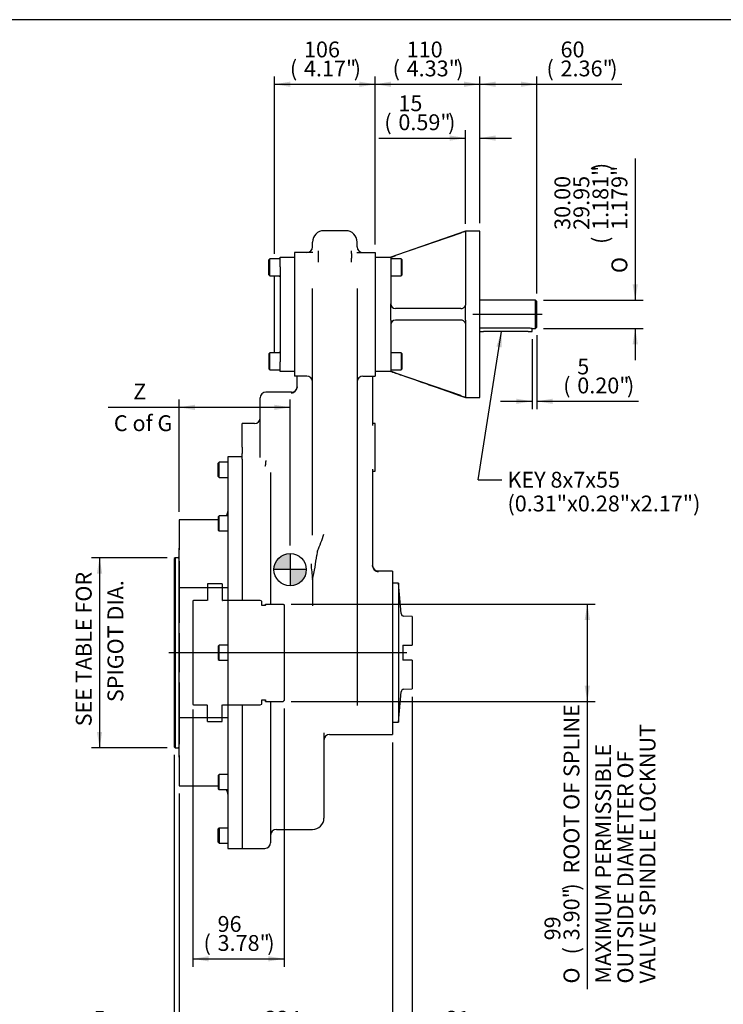
# Model space of a CAD drawing. Units: inches. Extents: x 0.3 to 11.4, y 0.3 to 7.9.
# Drawn here: x 4.4 to 7.9, y 3 to 7.9 of the extents above; entities that cross this region are included whole.
import ezdxf
from ezdxf.enums import TextEntityAlignment as Align
from ezdxf.lldxf.tags import DXFTag

# ---------------------------------------------------------------- set-up
doc = ezdxf.new("R2010")
doc.units = ezdxf.units.IN
doc.header["$MEASUREMENT"] = 0
for name, color, linetype in [('BORDER', 7, 'Continuous'), ('Default', 7, 'Continuous'), ('DV1_Default', 7, 'Continuous'), ('FL31', 7, 'Continuous'), ('IB10D06-3', 7, 'Continuous'), ('IB9B26', 7, 'Continuous'), ('IB9C29-2', 7, 'Continuous'), ('IS10C22-1', 7, 'Continuous'), ('IS10D05', 7, 'Continuous'), ('IS15B08', 7, 'Continuous'), ('K8X7X55', 7, 'Continuous'), ('P5', 7, 'Continuous'), ('SCM10X30ZP', 7, 'Continuous'), ('SCM12X30ZP', 7, 'Continuous')]:
    doc.layers.add(name, color=color, linetype=linetype)
doc.styles.add('SEACAD_Arial', font='arial.ttf')
doc.styles.add('SEACAD_Solid_Edge_ANSI1_Symbols', font='semeca1.ttf')
tags = doc.linetypes.add('CENTER2', pattern=[1.125, 0.75, -0.125, 0.125, -0.125]).pattern_tags.tags
tags[10:11] = [DXFTag(74, 4), DXFTag(75, 0), DXFTag(340, '0'), DXFTag(46, 0.0), DXFTag(50, 0.0), DXFTag(44, 0.0), DXFTag(45, 0.0)]
tags[8:9] = [DXFTag(74, 4), DXFTag(75, 0), DXFTag(340, '0'), DXFTag(46, 0.0), DXFTag(50, 0.0), DXFTag(44, 0.0), DXFTag(45, 0.0)]
tags[6:7] = [DXFTag(74, 4), DXFTag(75, 0), DXFTag(340, '0'), DXFTag(46, 0.0), DXFTag(50, 0.0), DXFTag(44, 0.0), DXFTag(45, 0.0)]
tags[4:5] = [DXFTag(74, 4), DXFTag(75, 0), DXFTag(340, '0'), DXFTag(46, 0.0), DXFTag(50, 0.0), DXFTag(44, 0.0), DXFTag(45, 0.0)]
tags = doc.linetypes.add('HIDDEN2', pattern=[0.1875, 0.125, -0.0625]).pattern_tags.tags
tags[6:7] = [DXFTag(74, 4), DXFTag(75, 0), DXFTag(340, '0'), DXFTag(46, 0.0), DXFTag(50, 0.0), DXFTag(44, 0.0), DXFTag(45, 0.0)]
tags[4:5] = [DXFTag(74, 4), DXFTag(75, 0), DXFTag(340, '0'), DXFTag(46, 0.0), DXFTag(50, 0.0), DXFTag(44, 0.0), DXFTag(45, 0.0)]
doc.dimstyles.new('BSI', dxfattribs={"dimtxt": 0.07874, "dimasz": 0.07874, "dimexe": 0.03937, "dimexo": 0.03937, "dimgap": 0.03937, "dimtad": 1, "dimdec": 0, "dimlfac": 211.666667, "dimzin": 0, "dimdsep": 46, "dimtxsty": 'SEACAD_Arial', "dimblk1": '_SE_FILLED', "dimblk2": '_SE_FILLED', "dimsah": 1, "dimcen": 0.03937, "dimadec": 0, "dimazin": 0, "dimtfac": 1, "dimtdec": 0, "dimtofl": 0, "dimtmove": 0, "dimatfit": 3, "dimfxl": 0, "dimtolj": 1, "dimtzin": 0, "dimarcsym": 0})

# ---------------------------------------------------------------- blocks, each defined once
blk = doc.blocks.new('SEANNOT_GROUP15')
at = {"layer": 'Default', "color": 7, "linetype": 'CENTER2'}
blk.add_line((6.6496, 6.4489), (6.9952, 6.4489), dxfattribs=at)
blk = doc.blocks.new('SEANNOT_GROUP16')
at = {"layer": 'Default', "color": 7, "linetype": 'CENTER2'}
blk.add_line((6.3231, 4.7665), (5.1396, 4.7665), dxfattribs=at)
blk = doc.blocks.new('SEANNOT_GROUP22')
at = {"layer": 'Default', "linetype": 'Continuous'}
blk.add_hatch(color=7, dxfattribs=at).paths.add_polyline_path([(6.7934, 6.2845), (6.7927, 6.3643), (6.7675, 6.2886)])
at = {"layer": 'Default', "color": 7, "linetype": 'Continuous'}
blk.add_line((6.6765, 5.6265), (6.7946, 5.6265), dxfattribs=at)
blk.add_lwpolyline([(6.6765, 5.6265), (6.7927, 6.3643)], dxfattribs=at)
at = {"layer": 'Default', "color": 7, "linetype": 'Continuous', "style": 'SEACAD_Arial'}
for s, p in [('KEY 8x7x55', (6.8222, 5.6659)), ('(0.31"x0.28"x2.17")', (6.8222, 5.5478))]:
    blk.add_text(s, height=0.07874, dxfattribs=at).set_placement(p, align=Align.TOP_LEFT)
blk = doc.blocks.new('CofG')
at = {"layer": 'Default', "linetype": 'Continuous'}
h = blk.add_hatch(color=7, dxfattribs=at)
edge = h.paths.add_edge_path()
edge.add_arc((0, 0), 0.787, 90, 180)
edge.add_line((-0.787, 0), (0, 0))
edge.add_line((0, 0), (0, 0.787))
h = blk.add_hatch(color=7, dxfattribs=at)
edge = h.paths.add_edge_path()
edge.add_line((0, 0), (0, -0.787))
edge.add_arc((0, 0), 0.787, 270, 360)
edge.add_line((0.787, 0), (0, 0))
at = {"layer": 'Default', "color": 7, "linetype": 'Continuous'}
for p, q in [((0, 0.787), (0, -0.787)), ((0.787, 0), (-0.787, 0))]:
    blk.add_line(p, q, dxfattribs=at)
blk.add_circle((0, 0), 0.787, dxfattribs=at)
blk = doc.blocks.new('SE')
at = {"layer": 'DV1_Default', "color": 7, "linetype": 'HIDDEN2'}
for p, q in [((5.3325, 5.1091), (5.3325, 5.0258)), ((5.4055, 5.1091), (5.4055, 5.0259)), ((5.6013, 5.001), (5.6013, 5.0223)), ((5.6202, 5.001), (5.6202, 5.0059)), ((5.3325, 4.424), (5.3325, 4.5063)), ((5.4055, 4.424), (5.4055, 4.5066)), ((5.6013, 4.5108), (5.6013, 4.5321)), ((5.6202, 4.5321), (5.6202, 4.5288))]:
    blk.add_line(p, q, dxfattribs=at)
at = {"layer": 'DV1_Default', "color": 7, "linetype": 'Continuous'}
blk.add_line((5.9103, 4.3675), (5.9103, 3.9445), dxfattribs=at)
at = {"layer": 'FL31', "color": 7, "linetype": 'Continuous'}
for p, q in [((6.6141, 6.8623), (6.2421, 6.7324)), ((6.6141, 6.8613), (6.6131, 6.8598)), ((6.6131, 6.8598), (6.6141, 6.859)), ((6.6141, 6.8613), (6.6141, 6.8623)), ((6.6849, 6.8623), (6.6141, 6.8623)), ((6.6141, 6.859), (6.6141, 6.5009)), ((6.6849, 6.0355), (6.6849, 6.8623)), ((6.5905, 6.8531), (6.2658, 6.7406)), ((6.1654, 6.7324), (6.2421, 6.7324)), ((6.2421, 6.7324), (6.2421, 6.7087)), ((6.2421, 6.7087), (6.2421, 6.5009)), ((6.2421, 6.4772), (6.2421, 6.5009)), ((6.2421, 6.4206), (6.2421, 6.4772)), ((6.5905, 6.4772), (6.2658, 6.4772)), ((6.6141, 6.5009), (6.6131, 6.4941)), ((6.6141, 6.4772), (6.6131, 6.4941)), ((6.6141, 6.4206), (6.6141, 6.4772)), ((6.2421, 6.4206), (6.2421, 6.3969)), ((6.5905, 6.4206), (6.2658, 6.4206)), ((6.6141, 6.4206), (6.6131, 6.4037)), ((6.2421, 6.3969), (6.2421, 6.1891)), ((6.6131, 6.4037), (6.6141, 6.3969)), ((6.6141, 6.3969), (6.6141, 6.0388)), ((6.2421, 6.1891), (6.2421, 6.1654)), ((6.2421, 6.1654), (6.1654, 6.1654)), ((6.5905, 6.0447), (6.2658, 6.1572)), ((6.6141, 6.0388), (6.6131, 6.038)), ((6.6141, 6.0365), (6.6131, 6.038)), ((6.6141, 6.0365), (6.6141, 6.0355)), ((6.6141, 6.0355), (6.6849, 6.0355))]:
    blk.add_line(p, q, dxfattribs=at)
for centre, radius, start, end in [((6.6502, 6.6926), 0.1713, 102.5277, 110.4251), ((6.2658, 6.5009), 0.0236, 180, 270), ((6.5905, 6.5009), 0.0236, 270, 343.2302), ((6.2658, 6.3969), 0.0236, 90, 180), ((6.5905, 6.3969), 0.0236, 16.7698, 90), ((6.6489, 6.2006), 0.1665, 249.4625, 257.5847)]:
    blk.add_arc(centre, radius, start, end, dxfattribs=at)
for points, knots in [([(6.2421, 6.7324), (6.2421, 6.7324), (6.2423, 6.7324), (6.2429, 6.7326), (6.2434, 6.7328), (6.2447, 6.7332), (6.2454, 6.7335), (6.2467, 6.7339), (6.2472, 6.7341), (6.2482, 6.7345), (6.2487, 6.7346), (6.2504, 6.7352), (6.2516, 6.7356), (6.2542, 6.7365), (6.2555, 6.737), (6.2583, 6.738), (6.2598, 6.7385), (6.2628, 6.7395), (6.2642, 6.74), (6.2658, 6.7406)], [0, 0, 0, 0, 0.125, 0.125, 0.25, 0.25, 0.375, 0.375, 0.4375, 0.4375, 0.5, 0.5, 0.625, 0.625, 0.75, 0.75, 0.875, 0.875, 1, 1, 1, 1]), ([(6.2658, 6.1572), (6.2642, 6.1578), (6.2628, 6.1583), (6.2598, 6.1593), (6.2584, 6.1598), (6.2555, 6.1608), (6.2542, 6.1613), (6.2523, 6.1619), (6.2517, 6.1621), (6.2504, 6.1626), (6.2499, 6.1628), (6.2482, 6.1633), (6.2472, 6.1637), (6.2454, 6.1643), (6.2447, 6.1646), (6.2434, 6.165), (6.243, 6.1652), (6.2423, 6.1654), (6.2421, 6.1654), (6.2421, 6.1654)], [0, 0, 0, 0, 0.125, 0.125, 0.25, 0.25, 0.375, 0.375, 0.4375, 0.4375, 0.5, 0.5, 0.625, 0.625, 0.75, 0.75, 0.875, 0.875, 1, 1, 1, 1]), ([(6.2421, 6.1654), (6.2435, 6.165), (6.2461, 6.1641), (6.2521, 6.1619), (6.2609, 6.1589), (6.2724, 6.1549), (6.2865, 6.1499), (6.3027, 6.1443), (6.321, 6.1379), (6.3402, 6.1312), (6.3597, 6.1244), (6.3868, 6.1149), (6.4212, 6.1029), (6.4739, 6.0845), (6.5394, 6.0616), (6.5861, 6.0453), (6.6141, 6.0355)], [0, 0, 0, 0, 0.013682, 0.031133, 0.054721, 0.087425, 0.123809, 0.167908, 0.217322, 0.26954, 0.322027, 0.372855, 0.486858, 0.596875, 0.796191, 1, 1, 1, 1])]:
    blk.add_open_spline(points, degree=3, knots=knots, dxfattribs=at)
at = {"layer": 'IB10D06-3', "color": 7, "linetype": 'Continuous'}
for p, q in [((5.4331, 5.7398), (5.4331, 3.7933)), ((5.504, 5.7398), (5.4331, 5.7398)), ((5.504, 5.7293), (5.504, 5.0257)), ((5.1905, 5.4275), (5.1905, 5.3132)), ((5.3858, 5.4275), (5.1905, 5.4275)), ((5.1905, 5.3132), (5.1905, 5.2783)), ((5.1905, 5.2215), (5.1905, 5.2783)), ((5.1905, 5.2215), (5.1905, 5.0888)), ((5.1905, 5.0888), (5.1905, 4.9297)), ((5.4331, 5.0888), (5.1905, 5.0888)), ((5.1905, 4.9297), (5.1905, 4.9152)), ((5.1905, 4.8634), (5.1905, 4.9152)), ((5.1905, 4.8634), (5.1905, 4.6697)), ((5.1905, 4.6178), (5.1905, 4.6697)), ((5.1905, 4.6178), (5.1905, 4.6034)), ((5.1905, 4.6034), (5.1905, 4.4443)), ((5.504, 4.5074), (5.504, 3.7933)), ((5.1905, 4.4443), (5.1905, 4.3116)), ((5.1905, 4.4443), (5.4331, 4.4443)), ((5.1905, 4.2548), (5.1905, 4.3116)), ((5.1905, 4.2548), (5.1905, 4.2198)), ((5.1905, 4.2198), (5.1905, 4.1055)), ((5.1905, 4.1055), (5.3858, 4.1055)), ((5.4331, 3.7933), (5.504, 3.7933))]:
    blk.add_line(p, q, dxfattribs=at)
for centre, radius, start, end in [((5.3896, 5.4736), 0.0447, 324.061, 330.9274), ((5.398, 5.469), 0.035, 330.8055, 0.6052), ((5.3896, 4.0593), 0.0447, 29.2541, 36.0956), ((5.397, 4.0642), 0.0359, 358.7743, 28.2459)]:
    blk.add_arc(centre, radius, start, end, dxfattribs=at)
at = {"layer": 'IB9B26', "color": 7, "linetype": 'Continuous'}
for p, q in [((5.1716, 5.239), (5.1669, 5.2343)), ((5.1716, 5.239), (5.1716, 4.2941)), ((5.1864, 5.239), (5.1716, 5.239)), ((5.1899, 5.2862), (5.1899, 4.2469)), ((5.1905, 5.2862), (5.1899, 5.2862)), ((5.1669, 5.2343), (5.1669, 4.2988)), ((5.1669, 4.2988), (5.1716, 4.2941)), ((5.1716, 4.2941), (5.1864, 4.2941)), ((5.1899, 4.2469), (5.1905, 4.2469))]:
    blk.add_line(p, q, dxfattribs=at)
for centre, start, end in [((5.1864, 5.2425), 270, 0), ((5.1864, 4.2906), 0, 90)]:
    blk.add_arc(centre, 0.00354, start, end, dxfattribs=at)
at = {"layer": 'IB9C29-2', "color": 7, "linetype": 'HIDDEN2'}
for p, q in [((5.4055, 5.1091), (5.3325, 5.1091)), ((5.2626, 5.0264), (5.259, 5.0243)), ((5.259, 5.0243), (5.259, 4.5087)), ((5.297, 5.0264), (5.2626, 5.0264)), ((5.3296, 5.0257), (5.297, 5.0257)), ((5.5708, 5.0257), (5.4083, 5.0257)), ((5.5942, 5.0264), (5.5708, 5.0264)), ((5.6013, 5.0223), (5.5942, 5.0264)), ((5.6202, 5.001), (5.6013, 5.001)), ((5.6202, 5.0087), (5.7078, 5.0087)), ((5.6202, 5.0084), (5.6202, 5.0087)), ((5.6202, 5.0084), (5.6202, 5.008)), ((5.6202, 5.0068), (5.6202, 5.008)), ((5.6202, 5.0068), (5.6202, 5.0059)), ((5.6202, 5.0038), (5.6202, 5.0023)), ((5.7078, 5.0087), (5.7126, 5.004)), ((5.7126, 5.004), (5.71, 5.0065)), ((5.7126, 5.004), (5.7126, 5.004)), ((5.7126, 5.004), (5.7126, 5.0038)), ((5.7126, 5.0038), (5.7126, 5.0031)), ((5.7126, 5.0031), (5.7126, 5.0025)), ((5.7126, 5.0025), (5.7126, 5.0008)), ((5.7126, 5.0008), (5.7126, 4.9997)), ((5.7126, 4.9997), (5.7126, 4.997)), ((5.7126, 4.997), (5.7126, 4.9956)), ((5.7126, 4.9956), (5.7126, 4.9954)), ((5.7126, 4.9954), (5.7126, 4.9919)), ((5.7126, 4.9919), (5.7126, 4.9904)), ((5.7126, 4.9904), (5.7126, 4.9897)), ((5.7126, 4.9897), (5.7126, 4.9853)), ((5.7126, 4.9853), (5.7126, 4.9838)), ((5.7126, 4.9838), (5.7126, 4.9827)), ((5.7126, 4.9827), (5.7126, 4.9774)), ((5.7126, 4.9774), (5.7126, 4.9759)), ((5.7126, 4.9759), (5.7126, 4.9743)), ((5.7126, 4.9743), (5.7126, 4.9682)), ((5.7126, 4.9682), (5.7126, 4.9667)), ((5.7126, 4.9667), (5.7126, 4.9647)), ((5.7126, 4.9647), (5.7126, 4.9577)), ((5.7126, 4.9577), (5.7126, 4.9563)), ((5.7126, 4.9563), (5.7126, 4.9538)), ((5.7126, 4.9538), (5.7126, 4.9461)), ((5.7126, 4.9461), (5.7126, 4.9446)), ((5.7126, 4.9446), (5.7126, 4.9413)), ((5.7126, 4.9418), (5.7126, 4.9334)), ((5.7126, 4.9334), (5.7126, 4.9319)), ((5.7126, 4.9319), (5.7126, 4.9283)), ((5.7126, 4.9287), (5.7126, 4.9196)), ((5.7126, 4.9196), (5.7126, 4.9182)), ((5.7126, 4.9182), (5.7126, 4.9143)), ((5.7126, 4.9146), (5.7126, 4.9049)), ((5.7126, 4.9049), (5.7126, 4.9035)), ((5.7126, 4.9035), (5.7126, 4.8994)), ((5.7126, 4.8995), (5.7126, 4.8893)), ((5.7126, 4.8893), (5.7126, 4.888)), ((5.7126, 4.888), (5.7126, 4.8837)), ((5.7126, 4.8837), (5.7126, 4.873)), ((5.7126, 4.8837), (5.7126, 4.8837)), ((5.7126, 4.873), (5.7126, 4.8718)), ((5.7126, 4.8718), (5.7126, 4.8673)), ((5.7126, 4.8673), (5.7126, 4.8671)), ((5.7126, 4.8671), (5.7126, 4.856)), ((5.7126, 4.856), (5.7126, 4.8548)), ((5.7126, 4.8548), (5.7126, 4.8502)), ((5.7126, 4.8502), (5.7126, 4.85)), ((5.7126, 4.85), (5.7126, 4.8385)), ((5.7126, 4.8385), (5.7126, 4.8374)), ((5.7126, 4.8374), (5.7126, 4.8326)), ((5.7126, 4.8326), (5.7126, 4.8323)), ((5.7126, 4.8323), (5.7126, 4.8205)), ((5.7126, 4.8205), (5.7126, 4.8195)), ((5.7126, 4.8195), (5.7126, 4.8146)), ((5.7126, 4.8146), (5.7126, 4.8142)), ((5.7126, 4.8142), (5.7126, 4.8022)), ((5.7126, 4.8022), (5.7126, 4.8013)), ((5.7126, 4.8013), (5.7126, 4.7963)), ((5.7126, 4.7963), (5.7126, 4.7958)), ((5.7126, 4.7958), (5.7126, 4.7837)), ((5.7126, 4.7837), (5.7126, 4.7828)), ((5.7126, 4.7828), (5.7126, 4.7779)), ((5.7126, 4.7779), (5.7126, 4.7772)), ((5.7126, 4.7772), (5.7126, 4.765)), ((5.7126, 4.765), (5.7126, 4.7643)), ((5.7126, 4.7643), (5.7126, 4.7593)), ((5.7126, 4.7593), (5.7126, 4.7585)), ((5.7126, 4.7585), (5.7126, 4.7464)), ((5.7126, 4.7464), (5.7126, 4.7458)), ((5.7126, 4.7458), (5.7126, 4.7408)), ((5.7126, 4.7408), (5.7126, 4.7399)), ((5.7126, 4.7399), (5.7126, 4.7279)), ((5.7126, 4.7279), (5.7126, 4.7274)), ((5.7126, 4.7274), (5.7126, 4.7225)), ((5.7126, 4.7225), (5.7126, 4.7215)), ((5.7126, 4.7215), (5.7126, 4.7097)), ((5.7126, 4.7097), (5.7126, 4.7092)), ((5.7126, 4.7092), (5.7126, 4.7044)), ((5.7126, 4.7044), (5.7126, 4.7034)), ((5.7126, 4.7034), (5.7126, 4.6918)), ((5.7126, 4.6918), (5.7126, 4.6914)), ((5.7126, 4.6914), (5.7126, 4.6867)), ((5.7126, 4.6867), (5.7126, 4.6856)), ((5.7126, 4.6856), (5.7126, 4.6743)), ((5.7126, 4.6743), (5.7126, 4.6741)), ((5.7126, 4.6741), (5.7126, 4.6695)), ((5.7126, 4.6695), (5.7126, 4.6683)), ((5.7126, 4.6683), (5.7126, 4.6574)), ((5.7126, 4.6574), (5.7126, 4.6573)), ((5.7126, 4.6573), (5.7126, 4.653)), ((5.7126, 4.653), (5.7126, 4.6517)), ((5.7126, 4.6517), (5.7126, 4.6412)), ((5.7126, 4.6413), (5.7126, 4.6371)), ((5.7126, 4.6371), (5.7126, 4.6357)), ((5.7126, 4.6357), (5.7126, 4.6258)), ((5.7126, 4.6259), (5.7126, 4.622)), ((5.7126, 4.622), (5.7126, 4.6206)), ((5.7126, 4.6206), (5.7126, 4.6112)), ((5.7126, 4.6115), (5.7126, 4.6078)), ((5.7126, 4.6078), (5.7126, 4.6063)), ((5.7126, 4.6063), (5.7126, 4.5976)), ((5.7126, 4.598), (5.7126, 4.5945)), ((5.7126, 4.5945), (5.7126, 4.5931)), ((5.7126, 4.5931), (5.7126, 4.585)), ((5.7126, 4.585), (5.7126, 4.5824)), ((5.7126, 4.5824), (5.7126, 4.5809)), ((5.7126, 4.5809), (5.7126, 4.5736)), ((5.7126, 4.5736), (5.7126, 4.5713)), ((5.7126, 4.5713), (5.7126, 4.5699)), ((5.7126, 4.5699), (5.7126, 4.5633)), ((5.7126, 4.5633), (5.7126, 4.5615)), ((5.7126, 4.5615), (5.7126, 4.56)), ((5.7126, 4.56), (5.7126, 4.5543)), ((5.7126, 4.5543), (5.7126, 4.553)), ((5.7126, 4.553), (5.7126, 4.5515)), ((5.259, 4.5087), (5.2626, 4.5067)), ((5.2626, 4.5067), (5.297, 4.5067)), ((5.297, 4.5074), (5.3296, 4.5074)), ((5.4083, 4.5074), (5.5708, 4.5074)), ((5.5708, 4.5067), (5.5942, 4.5067)), ((5.5942, 4.5067), (5.6013, 4.5108)), ((5.6013, 4.5321), (5.6202, 4.5321)), ((5.6202, 4.5288), (5.6202, 4.5276)), ((5.6202, 4.5259), (5.6202, 4.5276)), ((5.6202, 4.5259), (5.6202, 4.5252)), ((5.6202, 4.5245), (5.6202, 4.5252)), ((5.6202, 4.5245), (5.6202, 4.5244)), ((5.6202, 4.5244), (5.7078, 4.5244)), ((5.7078, 4.5244), (5.7126, 4.5291)), ((5.71, 4.5265), (5.7126, 4.5291)), ((5.7126, 4.5515), (5.7126, 4.5466)), ((5.7126, 4.5466), (5.7126, 4.5457)), ((5.7126, 4.5457), (5.7126, 4.5442)), ((5.7126, 4.5442), (5.7126, 4.5403)), ((5.7126, 4.5403), (5.7126, 4.5398)), ((5.7126, 4.5398), (5.7126, 4.5384)), ((5.7126, 4.5384), (5.7126, 4.5353)), ((5.7126, 4.5353), (5.7126, 4.5339)), ((5.7126, 4.5339), (5.7126, 4.5318)), ((5.7126, 4.5318), (5.7126, 4.5309)), ((5.7126, 4.5309), (5.7126, 4.5297)), ((5.7126, 4.5297), (5.7126, 4.5293)), ((5.7126, 4.5293), (5.7126, 4.5291)), ((5.3325, 4.424), (5.4055, 4.424))]:
    blk.add_line(p, q, dxfattribs=at)
for centre, start, end in [((5.3296, 5.0269), 270, 0), ((5.4083, 5.0269), 180, 270), ((5.3296, 4.5062), 0, 90), ((5.4083, 4.5062), 90, 180)]:
    blk.add_arc(centre, 0.00118, start, end, dxfattribs=at)
at = {"layer": 'IS10C22-1', "color": 7, "linetype": 'Continuous'}
for p, q in [((6.9613, 6.5198), (6.6849, 6.5198)), ((6.9613, 6.378), (6.9613, 6.5198)), ((6.9684, 6.5127), (6.9613, 6.5198)), ((6.9684, 6.3851), (6.9684, 6.5127)), ((6.9259, 6.3806), (6.7015, 6.3806)), ((6.9448, 6.378), (6.9613, 6.378)), ((6.9613, 6.378), (6.9684, 6.3851))]:
    blk.add_line(p, q, dxfattribs=at)
for centre, start, end in [((6.7019, 6.3066), 90.333, 103.3867), ((6.9255, 6.3066), 74.867, 89.667)]:
    blk.add_arc(centre, 0.074, start, end, dxfattribs=at)
at = {"layer": 'IS10D05', "color": 7, "linetype": 'Continuous'}
for p, q in [((6.0189, 6.8646), (5.9103, 6.8646)), ((5.8536, 6.7843), (5.8536, 6.808)), ((6.0756, 6.7843), (6.0756, 6.808)), ((5.7638, 6.756), (5.7638, 6.7087)), ((5.8557, 6.756), (5.7638, 6.756)), ((5.8819, 6.7638), (5.8819, 6.7516)), ((6.0473, 6.7516), (6.0473, 6.7638)), ((6.0735, 6.756), (6.1654, 6.756)), ((6.1654, 6.756), (6.1654, 6.7087)), ((5.7638, 6.7087), (5.7638, 6.1891)), ((5.8819, 6.7516), (5.8819, 6.7286)), ((5.8819, 6.7286), (5.8819, 6.7086)), ((6.0473, 6.7516), (6.0473, 6.7286)), ((6.0473, 6.7086), (6.0473, 6.7286)), ((6.1654, 6.7087), (6.1654, 6.1891)), ((5.8536, 6.5487), (5.8536, 6.577)), ((6.0756, 6.577), (6.0756, 6.5487)), ((5.8536, 5.3552), (5.8536, 6.5487)), ((6.0756, 6.5487), (6.0756, 5.3406)), ((5.7638, 6.1891), (5.7638, 6.1418)), ((6.1654, 6.1891), (6.1654, 6.1418)), ((5.8252, 6.1418), (5.7638, 6.1418)), ((5.778, 6.1135), (5.778, 6.1418)), ((6.104, 6.1418), (6.1654, 6.1418)), ((6.1512, 6.1418), (6.1512, 6.1135)), ((5.778, 6.0887), (5.7777, 6.0847)), ((5.778, 6.0887), (5.778, 6.1135)), ((6.1512, 6.1135), (6.1512, 5.9228)), ((5.5937, 5.7877), (5.5937, 6.0334)), ((5.7496, 6.0617), (5.6221, 6.0617)), ((5.504, 5.7877), (5.504, 5.9058)), ((5.5654, 5.9058), (5.504, 5.9058)), ((6.1512, 5.9228), (6.1512, 5.8966)), ((6.1654, 5.9058), (6.1512, 5.9058)), ((6.1654, 5.6696), (6.1654, 5.9058)), ((5.504, 5.7877), (5.504, 5.7573)), ((5.5937, 5.7375), (5.5937, 5.7877)), ((5.504, 5.7293), (5.504, 5.7573)), ((5.504, 5.7293), (5.504, 5.0257)), ((5.6175, 5.6944), (5.6173, 5.6944)), ((5.6221, 5.7214), (5.6223, 5.7212)), ((6.1512, 5.6788), (6.1512, 5.6527)), ((5.6457, 5.6617), (5.6457, 5.0087)), ((6.1512, 5.6696), (6.1654, 5.6696)), ((6.1512, 5.6527), (6.1512, 5.2003)), ((6.0756, 5.3406), (6.0756, 4.5068)), ((6.1513, 5.1975), (6.1512, 5.2003)), ((6.2504, 5.1728), (6.1795, 5.1728)), ((6.2504, 5.1728), (6.2504, 4.3602)), ((5.504, 4.5074), (5.504, 3.7933)), ((5.6457, 4.5244), (5.6457, 3.8217)), ((5.9386, 4.3602), (6.0756, 4.3602)), ((6.0756, 4.3602), (6.2504, 4.3602)), ((5.674, 3.8878), (5.8536, 3.8878)), ((5.504, 3.7933), (5.6173, 3.7933))]:
    blk.add_line(p, q, dxfattribs=at)
at = {"layer": 'IS10D05', "color": 7, "linetype": 'HIDDEN2'}
blk.add_line((5.8536, 5.1313), (5.8536, 5.0001), dxfattribs=at)
at = {"layer": 'IS10D05', "color": 7, "linetype": 'Continuous'}
for centre, radius, start, end in [((5.9103, 6.808), 0.0567, 90, 180), ((6.0189, 6.808), 0.0567, 0, 90), ((5.8252, 6.7843), 0.0283, 270, 0), ((6.104, 6.7843), 0.0283, 180, 270), ((5.8252, 6.1135), 0.0283, 0, 90), ((6.104, 6.1135), 0.0283, 90, 180), ((5.7496, 6.0901), 0.0283, 270, 0), ((5.744, 6.0906), 0.0341, 279.4025, 350.1522), ((5.6221, 6.0334), 0.0283, 90, 180), ((5.5654, 5.9342), 0.0283, 270, 0), ((3.8676, 5.3778), 1.9861, 359.2405, 359.3468), ((6.1795, 5.2012), 0.0283, 180, 270), ((6.1834, 5.2014), 0.0323, 187.0132, 263.2011), ((6.6583, 4.505), 0.5827, 179.8172, 180.0367), ((5.9386, 4.3319), 0.0283, 90, 180), ((5.8536, 3.9445), 0.0567, 270, 0), ((5.674, 3.8594), 0.0283, 90, 180), ((5.6173, 3.8217), 0.0283, 270, 0)]:
    blk.add_arc(centre, radius, start, end, dxfattribs=at)
at = {"layer": 'IS10D05', "color": 7, "linetype": 'HIDDEN2'}
for centre, radius, start, end in [((4.9944, 5.6483), 0.961, 336.9822, 342.3171), ((5.0141, 5.338), 0.8646, 346.168, 354.2843), ((5.9537, 5.2451), 0.0796, 159.8306, 175.0953), ((7.6974, 5.3429), 1.856, 184.1792, 186.5481)]:
    blk.add_arc(centre, radius, start, end, dxfattribs=at)
at = {"layer": 'IS10D05', "color": 7, "linetype": 'Continuous'}
blk.add_open_spline([(5.6223, 5.7212), (5.6222, 5.7213), (5.6219, 5.7213), (5.6217, 5.721), (5.6216, 5.7208), (5.6215, 5.7202), (5.6214, 5.7199), (5.6212, 5.7187), (5.6211, 5.718), (5.6208, 5.7157), (5.6206, 5.7143), (5.6202, 5.71), (5.62, 5.7072), (5.6195, 5.7024), (5.6192, 5.7002), (5.6188, 5.6975), (5.6187, 5.6968), (5.6184, 5.6957), (5.6183, 5.6954), (5.6181, 5.695), (5.618, 5.6949), (5.6179, 5.6946), (5.6178, 5.6945), (5.6175, 5.6944)], degree=3, knots=[0, 0, 0, 0, 0.015625, 0.015625, 0.03125, 0.03125, 0.0625, 0.0625, 0.125, 0.125, 0.25, 0.25, 0.5, 0.5, 0.75, 0.75, 0.875, 0.875, 0.9375, 0.9375, 0.96875, 0.96875, 1, 1, 1, 1], dxfattribs=at)
at = {"layer": 'IS15B08', "color": 7, "linetype": 'Continuous'}
for p, q in [((5.6929, 6.7324), (5.7638, 6.7324)), ((5.6929, 6.6851), (5.6929, 6.7324)), ((5.6929, 6.6851), (5.6929, 6.2127)), ((5.6646, 6.2599), (5.6646, 6.6379)), ((5.6882, 6.6379), (5.6646, 6.6379)), ((5.6646, 6.2599), (5.6882, 6.2599)), ((5.6929, 6.1654), (5.6929, 6.2127)), ((5.7638, 6.1654), (5.6929, 6.1654))]:
    blk.add_line(p, q, dxfattribs=at)
for centre, start, end in [((5.6882, 6.6426), 270, 329.8328), ((5.6882, 6.2552), 30.1672, 90)]:
    blk.add_arc(centre, 0.00472, start, end, dxfattribs=at)
at = {"layer": 'K8X7X55', "color": 7, "linetype": 'Continuous'}
for p, q in [((6.6849, 6.3643), (6.7038, 6.3643)), ((6.9259, 6.3643), (6.7038, 6.3643)), ((6.9259, 6.3643), (6.9448, 6.3643)), ((6.9448, 6.3643), (6.9448, 6.378))]:
    blk.add_line(p, q, dxfattribs=at)
at = {"layer": 'P5', "color": 7, "linetype": 'Continuous'}
for p, q in [((6.2804, 5.1115), (6.2504, 5.1115)), ((6.2804, 5.1115), (6.2804, 4.4215)), ((6.2935, 4.9616), (6.2804, 5.1115)), ((6.348, 4.9465), (6.3079, 4.9479)), ((6.348, 4.9465), (6.348, 4.804)), ((6.303, 4.804), (6.303, 4.729)), ((6.303, 4.804), (6.3079, 4.804)), ((6.3079, 4.804), (6.348, 4.804)), ((6.3079, 4.729), (6.303, 4.729)), ((6.348, 4.729), (6.3079, 4.729)), ((6.348, 4.729), (6.348, 4.5865)), ((6.2804, 4.4215), (6.2935, 4.5715)), ((6.3079, 4.5851), (6.348, 4.5865)), ((6.2504, 4.4215), (6.2804, 4.4215))]:
    blk.add_line(p, q, dxfattribs=at)
for centre, start, end in [((6.3085, 4.9629), 185, 268), ((6.3085, 4.5701), 92, 175)]:
    blk.add_arc(centre, 0.015, start, end, dxfattribs=at)
at = {"layer": 'SCM10X30ZP', "color": 7, "linetype": 'Continuous'}
for p, q in [((5.3906, 5.7138), (5.3858, 5.7091)), ((5.3858, 5.6429), (5.3858, 5.7091)), ((5.3906, 5.6382), (5.3906, 5.7138)), ((5.4331, 5.7138), (5.3906, 5.7138)), ((5.3858, 5.6429), (5.3906, 5.6382)), ((5.3906, 5.6382), (5.4331, 5.6382)), ((5.3906, 5.4474), (5.3858, 5.4427)), ((5.3858, 5.4427), (5.3858, 5.3765)), ((5.3906, 5.3718), (5.3906, 5.4474)), ((5.4331, 5.4474), (5.3906, 5.4474)), ((5.3858, 5.3765), (5.3906, 5.3718)), ((5.3906, 5.3718), (5.4331, 5.3718)), ((5.3906, 4.8043), (5.3858, 4.7996)), ((5.3858, 4.7996), (5.3858, 4.7335)), ((5.3906, 4.7287), (5.3906, 4.8043)), ((5.4331, 4.8043), (5.3906, 4.8043)), ((5.3858, 4.7335), (5.3906, 4.7287)), ((5.3906, 4.7287), (5.4331, 4.7287)), ((5.3906, 4.1613), (5.3858, 4.1565)), ((5.3906, 4.0857), (5.3906, 4.1613)), ((5.4331, 4.1613), (5.3906, 4.1613)), ((5.3858, 4.1565), (5.3858, 4.0904)), ((5.3858, 4.0904), (5.3906, 4.0857)), ((5.3906, 4.0857), (5.4331, 4.0857)), ((5.3906, 3.8949), (5.3858, 3.8902)), ((5.3858, 3.824), (5.3858, 3.8902)), ((5.3906, 3.8949), (5.3906, 3.8193)), ((5.4331, 3.8949), (5.3906, 3.8949)), ((5.3858, 3.824), (5.3906, 3.8193)), ((5.3906, 3.8193), (5.4331, 3.8193))]:
    blk.add_line(p, q, dxfattribs=at)
at = {"layer": 'SCM12X30ZP', "color": 7, "linetype": 'Continuous'}
for p, q in [((5.641, 6.7253), (5.6362, 6.7205)), ((5.6362, 6.6449), (5.6362, 6.7205)), ((5.641, 6.6402), (5.641, 6.7253)), ((5.6929, 6.7253), (5.641, 6.7253)), ((6.2941, 6.7253), (6.2421, 6.7253)), ((6.2941, 6.7253), (6.2941, 6.6402)), ((6.2988, 6.7205), (6.2941, 6.7253)), ((6.2988, 6.6449), (6.2988, 6.7205)), ((5.6362, 6.6449), (5.641, 6.6402)), ((5.641, 6.6402), (5.6929, 6.6402)), ((6.2421, 6.6402), (6.2941, 6.6402)), ((6.2941, 6.6402), (6.2988, 6.6449)), ((5.641, 6.2576), (5.6362, 6.2528)), ((5.6362, 6.2528), (5.6362, 6.1773)), ((5.641, 6.1725), (5.641, 6.2576)), ((5.6929, 6.2576), (5.641, 6.2576)), ((6.2941, 6.2576), (6.2421, 6.2576)), ((6.2941, 6.2576), (6.2941, 6.1725)), ((6.2988, 6.2528), (6.2941, 6.2576)), ((6.2988, 6.1773), (6.2988, 6.2528)), ((5.6362, 6.1773), (5.641, 6.1725)), ((5.641, 6.1725), (5.6929, 6.1725)), ((6.2421, 6.1725), (6.2941, 6.1725)), ((6.2941, 6.1725), (6.2988, 6.1773))]:
    blk.add_line(p, q, dxfattribs=at)
at = {"layer": 'DV1_Default', "color": 7, "xscale": 0.102, "yscale": 0.102, "zscale": 0.102}
blk.add_blockref('CofG', (5.7426, 5.1796), dxfattribs=at)
blk = doc.blocks.new('DMBLK1001')
at = {"layer": 'Default', "linetype": 'Continuous'}
for points in [[(5.7433, 7.6059), (5.6646, 7.5927), (5.7433, 7.5796)], [(6.0866, 7.6059), (6.0866, 7.5796), (6.1654, 7.5927)]]:
    blk.add_hatch(color=7, dxfattribs=at).paths.add_polyline_path(points)
at = {"layer": 'Default', "color": 7, "linetype": 'Continuous'}
for p, q in [((5.6646, 6.749), (5.6646, 7.6321)), ((5.6646, 7.5927), (6.1654, 7.5927)), ((6.1654, 6.7954), (6.1654, 7.6321))]:
    blk.add_line(p, q, dxfattribs=at)
at = {"layer": 'Default', "color": 7, "linetype": 'Continuous', "style": 'SEACAD_Arial'}
for s, height, p in [('106', 0.07874, (5.8112, 7.8053)), ('(', 0.0787, (5.7414, 7.7108)), ('4.17"', 0.07874, (5.8112, 7.7108)), (')', 0.0787, (6.0581, 7.7108))]:
    blk.add_text(s, height=height, dxfattribs=at).set_placement(p, align=Align.TOP_LEFT)
blk = doc.blocks.new('_SE_FILLED')
at = {"color": 0}
blk.add_line((0, 0), (-1, 0), dxfattribs=at)
blk.add_solid([(0, 0), (-1, -0.1665), (-1, 0.1665), (0, 0)], dxfattribs=at)
blk = doc.blocks.new('DMBLK1002')
at = {"layer": 'Default', "linetype": 'Continuous'}
for points in [[(6.2441, 7.6059), (6.1654, 7.5927), (6.2441, 7.5796)], [(6.6062, 7.6059), (6.6062, 7.5796), (6.6849, 7.5927)]]:
    blk.add_hatch(color=7, dxfattribs=at).paths.add_polyline_path(points)
at = {"layer": 'Default', "color": 7, "linetype": 'Continuous'}
for p, q in [((6.1654, 6.7954), (6.1654, 7.6321)), ((6.1654, 7.5927), (6.6849, 7.5927)), ((6.6849, 6.9017), (6.6849, 7.6321))]:
    blk.add_line(p, q, dxfattribs=at)
at = {"layer": 'Default', "color": 7, "linetype": 'Continuous', "style": 'SEACAD_Arial'}
for s, height, p in [('110', 0.07874, (6.3214, 7.8053)), ('(', 0.0787, (6.2516, 7.7108)), ('4.33"', 0.07874, (6.3214, 7.7108)), (')', 0.0787, (6.5683, 7.7108))]:
    blk.add_text(s, height=height, dxfattribs=at).set_placement(p, align=Align.TOP_LEFT)
blk = doc.blocks.new('DMBLK1003')
at = {"layer": 'Default', "linetype": 'Continuous'}
for points in [[(6.7637, 7.6059), (6.6849, 7.5927), (6.7637, 7.5796)], [(6.8897, 7.6059), (6.8897, 7.5796), (6.9684, 7.5927)]]:
    blk.add_hatch(color=7, dxfattribs=at).paths.add_polyline_path(points)
at = {"layer": 'Default', "color": 7, "linetype": 'Continuous'}
for p, q in [((6.6849, 6.9017), (6.6849, 7.6321)), ((6.6849, 7.5927), (7.3908, 7.5927)), ((6.9684, 6.552), (6.9684, 7.6321))]:
    blk.add_line(p, q, dxfattribs=at)
at = {"layer": 'Default', "color": 7, "linetype": 'Continuous', "style": 'SEACAD_Arial'}
for s, height, p in [('60', 0.07874, (7.0859, 7.8053)), ('(', 0.0787, (7.0161, 7.7108)), ('2.36"', 0.07874, (7.0859, 7.7108)), (')', 0.0787, (7.3329, 7.7108))]:
    blk.add_text(s, height=height, dxfattribs=at).set_placement(p, align=Align.TOP_LEFT)
blk = doc.blocks.new('DMBLK1004')
at = {"layer": 'Default', "linetype": 'Continuous'}
for points in [[(7.4703, 6.5985), (7.444, 6.5985), (7.4571, 6.5198)], [(7.4703, 6.2993), (7.4571, 6.378), (7.444, 6.2993)]]:
    blk.add_hatch(color=7, dxfattribs=at).paths.add_polyline_path(points)
at = {"layer": 'Default', "color": 7, "linetype": 'Continuous'}
for p, q in [((7.4571, 7.2238), (7.4571, 6.5198)), ((7.0007, 6.5198), (7.4965, 6.5198)), ((7.0007, 6.378), (7.4965, 6.378)), ((7.4571, 6.378), (7.4571, 6.2206))]:
    blk.add_line(p, q, dxfattribs=at)
for s, height, style, p in [(')', 0.0787, 'SEACAD_Arial', (7.2445, 7.1659)), ('1.181"', 0.07874, 'SEACAD_Arial', (7.2445, 6.8688)), ('1.179"', 0.07874, 'SEACAD_Arial', (7.339, 6.8688)), ('30.00', 0.07874, 'SEACAD_Arial', (7.0556, 6.8688)), ('29.95', 0.07874, 'SEACAD_Arial', (7.15, 6.8688)), ('(', 0.0787, 'SEACAD_Arial', (7.2445, 6.799)), ('O', 0.0787, 'SEACAD_Solid_Edge_ANSI1_Symbols', (7.339, 6.6541))]:
    blk.add_text(s, height=height, rotation=90, dxfattribs=dict(at, style=style)).set_placement(p, align=Align.TOP_LEFT)
blk = doc.blocks.new('DMBLK1005')
at = {"layer": 'Default', "linetype": 'Continuous'}
for points in [[(6.866, 6.0033), (6.9448, 6.0165), (6.866, 6.0296)], [(7.0471, 6.0033), (7.0471, 6.0296), (6.9684, 6.0165)]]:
    blk.add_hatch(color=7, dxfattribs=at).paths.add_polyline_path(points)
at = {"layer": 'Default', "color": 7, "linetype": 'Continuous'}
for p, q in [((6.9448, 6.325), (6.9448, 5.9771)), ((6.9684, 6.3457), (6.9684, 5.9771)), ((6.7873, 6.0165), (6.9448, 6.0165)), ((6.9684, 6.0165), (7.4739, 6.0165))]:
    blk.add_line(p, q, dxfattribs=at)
at = {"layer": 'Default', "color": 7, "linetype": 'Continuous', "style": 'SEACAD_Arial'}
for s, height, p in [('5', 0.0787, (7.169, 6.2291)), ('(', 0.0787, (7.0992, 6.1346)), ('0.20"', 0.07874, (7.169, 6.1346)), (')', 0.0787, (7.4159, 6.1346))]:
    blk.add_text(s, height=height, dxfattribs=at).set_placement(p, align=Align.TOP_LEFT)
blk = doc.blocks.new('DMBLK1006')
at = {"layer": 'Default', "linetype": 'Continuous'}
for points in [[(4.7827, 5.1602), (4.8089, 5.1602), (4.7958, 5.239)], [(4.7827, 4.3728), (4.7958, 4.2941), (4.8089, 4.3728)]]:
    blk.add_hatch(color=7, dxfattribs=at).paths.add_polyline_path(points)
at = {"layer": 'Default', "color": 7, "linetype": 'Continuous'}
for p, q in [((5.1322, 5.239), (4.7564, 5.239)), ((4.7958, 5.239), (4.7958, 4.2941)), ((5.1322, 4.2941), (4.7564, 4.2941))]:
    blk.add_line(p, q, dxfattribs=at)
at = {"layer": 'Default', "color": 7, "linetype": 'Continuous', "style": 'SEACAD_Arial'}
for s, p in [(' SEE TABLE FOR', (4.6777, 4.3766)), ('      SPIGOT DIA.', (4.8351, 4.3766))]:
    blk.add_text(s, height=0.07874, rotation=90, dxfattribs=at).set_placement(p, align=Align.TOP_LEFT)
blk = doc.blocks.new('DMBLK1007')
at = {"layer": 'Default', "linetype": 'Continuous'}
for points in [[(5.0881, 2.7602), (5.1669, 2.7734), (5.0881, 2.7865)], [(5.2692, 2.7602), (5.2692, 2.7865), (5.1905, 2.7734)]]:
    blk.add_hatch(color=7, dxfattribs=at).paths.add_polyline_path(points)
at = {"layer": 'Default', "color": 7, "linetype": 'Continuous'}
for p, q in [((5.1669, 4.2594), (5.1669, 2.734)), ((5.1905, 4.0662), (5.1905, 2.734)), ((4.6683, 2.7734), (5.1669, 2.7734)), ((5.1905, 2.7734), (5.348, 2.7734))]:
    blk.add_line(p, q, dxfattribs=at)
at = {"layer": 'Default', "color": 7, "linetype": 'Continuous', "style": 'SEACAD_Arial'}
for s, height, p in [('5', 0.0787, (4.7656, 2.986)), ('(', 0.0787, (4.6959, 2.8915)), ('0.20"', 0.07874, (4.7656, 2.8915)), (')', 0.0787, (5.0126, 2.8915))]:
    blk.add_text(s, height=height, dxfattribs=at).set_placement(p, align=Align.TOP_LEFT)
blk = doc.blocks.new('DMBLK1008')
at = {"layer": 'Default', "linetype": 'Continuous'}
for points in [[(5.2692, 2.7602), (5.2692, 2.7865), (5.1905, 2.7734)], [(6.1717, 2.7602), (6.2504, 2.7734), (6.1717, 2.7865)]]:
    blk.add_hatch(color=7, dxfattribs=at).paths.add_polyline_path(points)
at = {"layer": 'Default', "color": 7, "linetype": 'Continuous'}
for p, q in [((6.2504, 4.3209), (6.2504, 2.734)), ((5.1905, 4.0662), (5.1905, 2.734)), ((5.1905, 2.7734), (6.2504, 2.7734))]:
    blk.add_line(p, q, dxfattribs=at)
at = {"layer": 'Default', "color": 7, "linetype": 'Continuous', "style": 'SEACAD_Arial'}
for s, height, p in [('224', 0.07874, (5.6167, 2.986)), ('(', 0.0787, (5.5469, 2.8915)), ('8.83"', 0.07874, (5.6167, 2.8915)), (')', 0.0787, (5.8636, 2.8915))]:
    blk.add_text(s, height=height, dxfattribs=at).set_placement(p, align=Align.TOP_LEFT)
blk = doc.blocks.new('DMBLK1009')
at = {"layer": 'Default', "linetype": 'Continuous'}
for points in [[(6.1717, 2.7602), (6.2504, 2.7734), (6.1717, 2.7865)], [(6.4267, 2.7602), (6.4267, 2.7865), (6.348, 2.7734)]]:
    blk.add_hatch(color=7, dxfattribs=at).paths.add_polyline_path(points)
at = {"layer": 'Default', "color": 7, "linetype": 'Continuous'}
for p, q in [((6.348, 4.5472), (6.348, 2.734)), ((6.2504, 4.3209), (6.2504, 2.734)), ((6.0929, 2.7734), (6.2504, 2.7734)), ((6.348, 2.7734), (6.8221, 2.7734))]:
    blk.add_line(p, q, dxfattribs=at)
at = {"layer": 'Default', "color": 7, "linetype": 'Continuous', "style": 'SEACAD_Arial'}
for s, height, p in [('21', 0.07874, (6.5171, 2.986)), ('(', 0.0787, (6.4473, 2.8915)), ('0.81"', 0.07874, (6.5171, 2.8915)), (')', 0.0787, (6.7641, 2.8915))]:
    blk.add_text(s, height=height, dxfattribs=at).set_placement(p, align=Align.TOP_LEFT)
blk = doc.blocks.new('DMBLK1010')
at = {"layer": 'Default', "linetype": 'Continuous'}
for points in [[(7.2321, 4.9299), (7.2189, 5.0087), (7.2058, 4.9299)], [(7.2321, 4.6031), (7.2058, 4.6031), (7.2189, 4.5244)]]:
    blk.add_hatch(color=7, dxfattribs=at).paths.add_polyline_path(points)
at = {"layer": 'Default', "color": 7, "linetype": 'Continuous'}
for p, q in [((5.7472, 5.0087), (7.2583, 5.0087)), ((7.2189, 5.0087), (7.2189, 3.0943)), ((5.7472, 4.5244), (7.2583, 4.5244))]:
    blk.add_line(p, q, dxfattribs=at)
for s, height, style, p in [('ROOT OF SPLINE', 0.07874, 'SEACAD_Arial', (7.1008, 3.669)), ('VALVE SPINDLE LOCKNUT', 0.07874, 'SEACAD_Arial', (7.4788, 3.1218)), ('MAXIMUM PERMISSIBLE', 0.07874, 'SEACAD_Arial', (7.2583, 3.1218)), ('OUTSIDE DIAMETER OF', 0.07874, 'SEACAD_Arial', (7.3685, 3.1218)), (')', 0.0787, 'SEACAD_Arial', (7.1008, 3.5835)), ('3.90"', 0.07874, 'SEACAD_Arial', (7.1008, 3.3365)), ('99', 0.07874, 'SEACAD_Arial', (7.0063, 3.3365)), ('(', 0.0787, 'SEACAD_Arial', (7.1008, 3.2667)), ('O', 0.0787, 'SEACAD_Solid_Edge_ANSI1_Symbols', (7.1008, 3.1218))]:
    blk.add_text(s, height=height, rotation=90, dxfattribs=dict(at, style=style)).set_placement(p, align=Align.TOP_LEFT)
blk = doc.blocks.new('DMBLK1011')
at = {"layer": 'Default', "linetype": 'Continuous'}
for points in [[(5.3378, 3.2315), (5.3378, 3.2578), (5.259, 3.2447)], [(5.6338, 3.2315), (5.7126, 3.2447), (5.6338, 3.2578)]]:
    blk.add_hatch(color=7, dxfattribs=at).paths.add_polyline_path(points)
at = {"layer": 'Default', "color": 7, "linetype": 'Continuous'}
for p, q in [((5.259, 4.4836), (5.259, 3.2053)), ((5.7126, 4.4885), (5.7126, 3.2053)), ((5.259, 3.2447), (5.7126, 3.2447))]:
    blk.add_line(p, q, dxfattribs=at)
at = {"layer": 'Default', "color": 7, "linetype": 'Continuous', "style": 'SEACAD_Arial'}
for s, height, p in [('96', 0.07874, (5.382, 3.4573)), ('(', 0.0787, (5.3122, 3.3628)), ('3.78"', 0.07874, (5.382, 3.3628)), (')', 0.0787, (5.629, 3.3628))]:
    blk.add_text(s, height=height, dxfattribs=at).set_placement(p, align=Align.TOP_LEFT)
blk = doc.blocks.new('DMBLK1015')
at = {"layer": 'Default', "linetype": 'Continuous'}
for points in [[(5.2692, 5.9995), (5.1905, 5.9864), (5.2692, 5.9732)], [(5.6638, 5.9995), (5.6638, 5.9732), (5.7426, 5.9864)]]:
    blk.add_hatch(color=7, dxfattribs=at).paths.add_polyline_path(points)
at = {"layer": 'Default', "color": 7, "linetype": 'Continuous'}
for p, q in [((5.1905, 5.4669), (5.1905, 6.0257)), ((5.7426, 5.2992), (5.7426, 6.0257)), ((5.7426, 5.9864), (4.8392, 5.9864))]:
    blk.add_line(p, q, dxfattribs=at)
at = {"layer": 'Default', "color": 7, "linetype": 'Continuous', "style": 'SEACAD_Arial'}
for s, p in [('    Z', (4.8668, 6.1045)), ('C of G', (4.8668, 5.947))]:
    blk.add_text(s, height=0.07874, dxfattribs=at).set_placement(p, align=Align.TOP_LEFT)
blk = doc.blocks.new('DMBLK1016')
at = {"layer": 'Default', "linetype": 'Continuous'}
for points in [[(6.5353, 7.3382), (6.5353, 7.312), (6.6141, 7.3251)], [(6.7637, 7.3382), (6.6849, 7.3251), (6.7637, 7.312)]]:
    blk.add_hatch(color=7, dxfattribs=at).paths.add_polyline_path(points)
at = {"layer": 'Default', "color": 7, "linetype": 'Continuous'}
for p, q in [((6.6141, 6.8984), (6.6141, 7.3645)), ((6.6849, 6.9017), (6.6849, 7.3645)), ((6.183, 7.3251), (6.6141, 7.3251)), ((6.6849, 7.3251), (6.8424, 7.3251))]:
    blk.add_line(p, q, dxfattribs=at)
at = {"layer": 'Default', "color": 7, "linetype": 'Continuous', "style": 'SEACAD_Arial'}
for s, height, p in [('15', 0.07874, (6.2803, 7.5377)), ('(', 0.0787, (6.2105, 7.4432)), ('0.59"', 0.07874, (6.2803, 7.4432)), (')', 0.0787, (6.5273, 7.4432))]:
    blk.add_text(s, height=height, dxfattribs=at).set_placement(p, align=Align.TOP_LEFT)

msp = doc.modelspace()

# ---------------------------------------------------------------- linework, layer by layer
at = {"layer": 'BORDER', "color": 7, "linetype": 'Continuous'}
msp.add_line((11.38991, 7.913775), (0.337355, 7.913775), dxfattribs=at)

# ---------------------------------------------------------------- block references
at = {"layer": 'Default'}
for name in ['SE', 'SEANNOT_GROUP15', 'SEANNOT_GROUP22', 'SEANNOT_GROUP16']:
    msp.add_blockref(name, (0, 0), dxfattribs=at)

# ---------------------------------------------------------------- dimensions: what is measured, and where the dimension line sits
at = {"layer": 'Default', "color": 7, "linetype": 'Continuous'}
for base, p1, p2, text, picture, middle in [((6.165371, 7.592728), (5.664584, 6.637874), (6.165371, 6.755984), '\\A1;<>', 'DMBLK1001', (5.914978, 7.592728)), ((6.684938, 7.592728), (6.165371, 6.755984), (6.684938, 6.862283), '\\A1;<>', 'DMBLK1002', (6.425155, 7.592728)), ((6.968403, 7.592728), (6.684938, 6.862283), (6.968403, 6.512677), '\\A1;<>', 'DMBLK1003', (6.988546, 7.592728)), ((6.684938, 7.325123), (6.614072, 6.859004), (6.684938, 6.862283), '\\A1;<>', 'DMBLK1016', (6.585264, 7.325123)), ((6.968403, 6.016467), (6.944781, 6.364331), (6.968403, 6.385118), '\\A1;<>', 'DMBLK1005', (7.071626, 6.016467)), ((5.19049, 5.986372), (5.742574, 5.259866), (5.19049, 5.31323), '\\A1;    Z {}\\PC of G', 'DMBLK1015', (5.153825, 5.986372)), ((5.71256, 3.244655), (5.259017, 5.024332), (5.71256, 4.91435), '\\A1;<>', 'DMBLK1011', (5.485789, 3.244655)), ((6.347971, 2.773367), (6.250411, 4.360236), (6.347971, 4.586535), '\\A1;<>', 'DMBLK1009', (6.419763, 2.773367)), ((6.250411, 2.773368), (5.19049, 4.105524), (6.250411, 4.360236), '\\A1;<>', 'DMBLK1008', (5.72045, 2.773368)), ((5.19049, 2.773368), (5.166868, 4.298819), (5.19049, 4.105524), '\\A1;<>', 'DMBLK1007', (5.070587, 2.773368))]:
    dim = msp.add_linear_dim(base=base, p1=p1, p2=p2, text=text, dimstyle='BSI', override={"dimpost": '\\X'}, dxfattribs=at)
    dim.commit()
    dim.dimension.update_dxf_attribs({"geometry": picture, "text_midpoint": middle, "dimtype": 160})
for base, p1, p2, text, override, picture, middle in [((7.457128, 6.519764), (6.961316, 6.519764), (6.961316, 6.378031), '\\A1;%%C <>', {"dimdec": 2, "dimpost": '\\X', "dimlim": 1, "dimtm": 0.05, "dimtdec": 2}, 'DMBLK1004', (7.457128, 6.626533)), ((4.795773, 5.238976), (5.171592, 5.238976), (5.171592, 4.294094), '\\A1; SEE TABLE FOR {}\\P      SPIGOT DIA.', {"dimpost": '\\X'}, 'DMBLK1006', (4.795773, 4.766535)), ((7.218941, 5.008682), (5.707836, 5.008682), (5.707836, 4.524389), '\\A1;%%C \\L99.000 ROOT OF SPLINE\\PMAXIMUM PERMISSIBLE\\POUTSIDE DIAMETER OF\\PVALVE SPINDLE LOCKNUT', {"dimpost": '\\X'}, 'DMBLK1010', (7.218941, 4.448202))]:
    dim = msp.add_linear_dim(base=base, p1=p1, p2=p2, angle=270, text=text, dimstyle='BSI', override=override, dxfattribs=at)
    dim.commit()
    dim.dimension.update_dxf_attribs({"geometry": picture, "text_midpoint": middle, "dimtype": 161})

doc.saveas('drawing.dxf')
